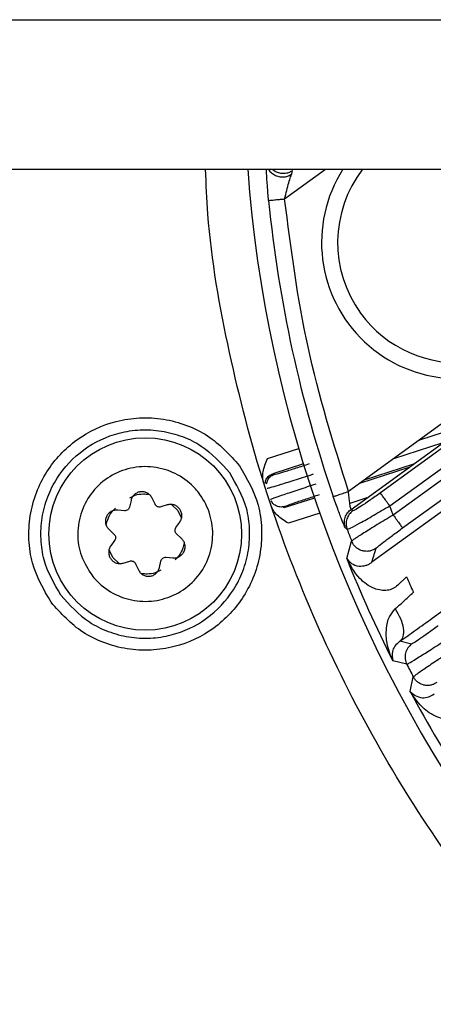
# Model space of a CAD drawing. Units: millimetres. Extents: x 176 to 6885, y 422 to 4536.
# Drawn here: x 503 to 529, y 2806 to 2868 of the extents above; entities that cross this region are included whole.
import ezdxf

# ---------------------------------------------------------------- set-up
doc = ezdxf.new("R2010")
doc.units = ezdxf.units.MM

msp = doc.modelspace()

# ---------------------------------------------------------------- linework, layer by layer
at = {"linetype": 'Continuous', "lineweight": 25}
for p, q in [((255.177, 2867.561), (944.177, 2867.561)), ((255.177, 2858.229), (944.177, 2858.229)), ((519.909, 2856.383), (522.449, 2858.229)), ((559.087, 2858.229), (526.325, 2834.425)), ((529.103, 2830.225), (567.646, 2858.229)), ((535.735, 2846.742), (523.887, 2838.135)), ((524.045, 2837.014), (536.322, 2845.934)), ((536.082, 2845.462), (525.87, 2838.042)), ((526.457, 2837.234), (536.669, 2844.654)), ((536.857, 2844.06), (526.671, 2836.66)), ((527.259, 2835.851), (537.444, 2843.251)), ((528.325, 2841.359), (531.313, 2842.33)), ((529.765, 2841.17), (526.691, 2840.172)), ((518.835, 2840.179), (520.787, 2840.813)), ((521.077, 2839.856), (519.172, 2839.237)), ((527.932, 2839.839), (524.859, 2838.84)), ((519.172, 2839.237), (519.262, 2839.191)), ((527.643, 2839.629), (524.57, 2838.63)), ((510.342, 2837.57), (510.249, 2837.16)), ((511.837, 2837.327), (511.66, 2837.709)), ((512.599, 2837.291), (512.198, 2837.166)), ((512.858, 2837.314), (513.251, 2836.945)), ((521.771, 2837.721), (519.866, 2837.102)), ((523.098, 2837.366), (522.942, 2837.809)), ((525.025, 2837.727), (523.97, 2837.384)), ((509.929, 2836.928), (509.511, 2836.966)), ((513.251, 2836.945), (513.481, 2836.457)), ((519.866, 2837.102), (519.911, 2837.191)), ((522.098, 2836.776), (520.147, 2836.142)), ((524.154, 2836.921), (524.045, 2837.014)), ((526.671, 2836.66), (526.457, 2837.234)), ((513.136, 2835.875), (513.378, 2836.218)), ((508.972, 2835.755), (509.28, 2835.469)), ((513.486, 2835.196), (513.177, 2835.482)), ((523.695, 2835.857), (523.643, 2835.954)), ((523.805, 2835.762), (523.695, 2835.857)), ((509.321, 2835.077), (509.079, 2834.733)), ((523.774, 2833.954), (524.082, 2835.033)), ((509.206, 2834.006), (508.977, 2834.494)), ((525.346, 2833.71), (525.602, 2834.584)), ((526.325, 2834.425), (525.346, 2833.71)), ((509.599, 2833.637), (509.206, 2834.006)), ((509.858, 2833.661), (510.26, 2833.785)), ((510.621, 2833.624), (510.797, 2833.243)), ((512.115, 2833.381), (512.208, 2833.791)), ((512.528, 2834.023), (512.947, 2833.985)), ((527.5, 2832.808), (526.955, 2832.283)), ((527.821, 2828.61), (527.093, 2828.785)), ((527.518, 2827.346), (526.646, 2827.562)), ((527.722, 2825.659), (527.925, 2826.561))]:
    msp.add_line(p, q, dxfattribs=at)
at = {"linetype": 'Continuous', "lineweight": 25, "flags": 128}
msp.add_lwpolyline([(520.349, 2857.938), (520.38, 2858.057), (520.405, 2858.15)], dxfattribs=at)
at = {"linetype": 'Continuous', "lineweight": 25}
msp.add_circle((511.229, 2835.476), 6, dxfattribs=at)
for centre, radius, start, end in [((599.677, 2864.214), 82.288, 184.17143, 216), ((530.709, 2853.66), 8.5, 147.48881, 306), ((530.709, 2853.66), 7.5, 142.47364, 216), ((530.709, 2853.66), 7.5, 216, 37.52636), ((599.677, 2864.214), 81.151, 185.60673, 198.98875), ((599.677, 2864.214), 81.032, 200.55581, 201.10771), ((599.677, 2864.214), 81.712, 201.73544, 206.65041), ((599.677, 2864.214), 78.713, 203.51535, 204.28378), ((599.677, 2864.214), 81.032, 207.06389, 207.68892), ((599.677, 2864.214), 81.634, 208.18363, 213.13248)]:
    msp.add_arc(centre, radius, start, end, dxfattribs=at)
for points, knots in [([(618.973, 2781.512), (618.348, 2781.342), (614.91, 2780.407), (608.444, 2779.562), (599.68, 2779.05), (590.897, 2779.52), (582.259, 2780.865), (573.892, 2783.068), (565.914, 2786.055), (558.426, 2789.742), (551.543, 2794.006), (545.239, 2798.778), (539.49, 2804.027), (534.241, 2809.776), (529.469, 2816.08), (525.204, 2822.964), (521.521, 2830.452), (518.52, 2838.428), (516.369, 2846.799), (515.182, 2853.452), (515.025, 2857.297), (514.987, 2858.229)], [0, 0, 0, 0, 0.0132219, 0.0727232, 0.1325423, 0.1923617, 0.2518629, 0.3107376, 0.3686972, 0.4254801, 0.4808572, 0.5337595, 0.5866653, 0.6395671, 0.6924733, 0.7478503, 0.8046328, 0.8625924, 0.9214673, 0.9809688, 1, 1, 1, 1]), ([(518.914, 2856.286), (518.886, 2856.589), (518.831, 2857.195), (518.784, 2857.893), (518.774, 2858.151), (518.771, 2858.229)], [0, 0, 0, 0, 0.4129223, 0.8236308, 1, 1, 1, 1]), ([(518.91, 2858.229), (518.912, 2858.224), (518.953, 2858.135), (519.095, 2857.992), (519.333, 2857.829), (519.613, 2857.746), (519.892, 2857.745), (520.145, 2857.81), (520.284, 2857.897), (520.349, 2857.938)], [0, 0, 0, 0, 0.008638, 0.178514, 0.355499, 0.53245, 0.702177, 0.859064, 1, 1, 1, 1]), ([(520.405, 2858.15), (520.339, 2858.109), (520.2, 2858.022), (519.947, 2857.958), (519.666, 2857.958), (519.392, 2858.047), (519.209, 2858.146), (519.144, 2858.225), (519.141, 2858.229)], [0, 0, 0, 0, 0.169573, 0.358387, 0.562654, 0.775584, 0.988525, 1, 1, 1, 1]), ([(519.909, 2856.383), (519.953, 2856.559), (520.039, 2856.907), (520.17, 2857.386), (520.269, 2857.715), (520.327, 2857.89), (520.342, 2857.922), (520.349, 2857.938)], [0, 0, 0, 0, 0.26926, 0.532219, 0.777723, 0.891692, 1, 1, 1, 1]), ([(518.914, 2856.286), (518.92, 2856.286), (518.931, 2856.287), (519, 2856.294), (519.106, 2856.305), (519.286, 2856.322), (519.558, 2856.349), (519.797, 2856.372), (519.909, 2856.383)], [0, 0, 0, 0, 0.13023, 0.264255, 0.399251, 0.53238, 0.781859, 1, 1, 1, 1]), ([(523.887, 2838.135), (522.958, 2841.118), (521.098, 2847.085), (520.306, 2853.284), (519.909, 2856.383)], [0, 0, 0, 0, 0.499999, 1, 1, 1, 1]), ([(505.363, 2831.214), (504.906, 2832.009), (504.201, 2833.231), (503.94, 2835.129), (504.016, 2836.617), (504.402, 2838.062), (505.253, 2839.762), (506.864, 2841.483), (508.998, 2842.484), (510.879, 2842.767), (512.372, 2842.688), (513.811, 2842.3), (515.534, 2841.465), (516.48, 2840.418), (517.094, 2839.737)], [0, 0, 0, 0, 0.119728, 0.18418, 0.250002, 0.315818, 0.380272, 0.5, 0.619728, 0.68418, 0.75, 0.815819, 0.880273, 1, 1, 1, 1]), ([(505.97, 2831.655), (505.56, 2832.368), (504.928, 2833.464), (504.694, 2835.165), (504.762, 2836.499), (505.108, 2837.794), (505.871, 2839.319), (507.316, 2840.861), (509.229, 2841.759), (510.915, 2842.013), (512.254, 2841.942), (513.544, 2841.594), (515.089, 2840.846), (515.936, 2839.907), (516.487, 2839.296)], [0, 0, 0, 0, 0.119729, 0.18418, 0.249998, 0.315821, 0.380274, 0.5, 0.619729, 0.684179, 0.75, 0.815818, 0.880269, 1, 1, 1, 1]), ([(517.094, 2839.737), (517.552, 2838.942), (518.256, 2837.72), (518.517, 2835.822), (518.442, 2834.334), (518.055, 2832.89), (517.205, 2831.189), (515.593, 2829.469), (513.459, 2828.467), (511.579, 2828.184), (510.085, 2828.263), (508.647, 2828.651), (506.923, 2829.486), (505.978, 2830.533), (505.363, 2831.214)], [0, 0, 0, 0, 0.119728, 0.18418, 0.249997, 0.315818, 0.380272, 0.5, 0.619729, 0.68418, 0.75, 0.81582, 0.880272, 1, 1, 1, 1]), ([(518.603, 2838.667), (518.579, 2838.775), (518.527, 2839.002), (518.578, 2839.527), (518.729, 2839.91), (518.835, 2840.179)], [0, 0, 0, 0, 0.210768, 0.44573, 1, 1, 1, 1]), ([(519.262, 2839.191), (519.3, 2839.198), (519.378, 2839.213), (519.889, 2839.365), (520.61, 2839.59), (521.178, 2839.773), (521.461, 2839.864)], [0, 0, 0, 0, 0.249865, 0.500051, 0.750191, 1, 1, 1, 1]), ([(505.97, 2831.655), (506.521, 2831.045), (507.368, 2830.106), (508.914, 2829.357), (510.204, 2829.009), (511.542, 2828.938), (513.228, 2829.192), (515.142, 2830.09), (516.586, 2831.632), (517.349, 2833.157), (517.695, 2834.452), (517.763, 2835.787), (517.529, 2837.488), (516.898, 2838.584), (516.487, 2839.296)], [0, 0, 0, 0, 0.119728, 0.184178, 0.25, 0.315819, 0.380271, 0.5, 0.61973, 0.684183, 0.750001, 0.815819, 0.88027, 1, 1, 1, 1]), ([(507.829, 2833.006), (507.589, 2833.415), (507.108, 2834.234), (506.955, 2835.678), (507.256, 2837.078), (508.012, 2838.304), (509.129, 2839.209), (510.483, 2839.693), (511.921, 2839.702), (513.281, 2839.235), (514.153, 2838.545), (514.838, 2837.699), (515.332, 2836.704), (515.507, 2835.277), (515.2, 2833.872), (514.445, 2832.648), (513.328, 2831.743), (511.974, 2831.258), (510.535, 2831.249), (509.179, 2831.718), (508.299, 2832.401), (507.919, 2832.889), (507.829, 2833.006)], [0, 0, 0, 0, 0.053682, 0.107369, 0.161057, 0.214741, 0.268429, 0.322115, 0.375802, 0.429489, 0.483174, 0.499998, 0.553684, 0.607371, 0.661059, 0.714744, 0.768429, 0.822116, 0.875802, 0.929487, 0.983175, 1, 1, 1, 1]), ([(518.696, 2838.644), (518.713, 2838.728), (518.747, 2838.902), (518.922, 2839.122), (519.089, 2839.198), (519.172, 2839.237)], [0, 0, 0, 0, 0.3179252, 0.658996, 1, 1, 1, 1]), ([(518.789, 2838.61), (518.805, 2838.69), (518.839, 2838.86), (519.012, 2839.076), (519.178, 2839.153), (519.262, 2839.191)], [0, 0, 0, 0, 0.307174, 0.6535686, 1, 1, 1, 1]), ([(521.677, 2839.199), (521.318, 2839.083), (520.579, 2838.844), (519.675, 2838.559), (519.144, 2838.398), (518.871, 2838.319), (518.833, 2838.313), (518.812, 2838.309)], [0, 0, 0, 0, 0.243017, 0.499187, 0.711225, 0.846143, 1, 1, 1, 1]), ([(519.03, 2837.641), (519.048, 2837.65), (519.083, 2837.668), (519.35, 2837.765), (519.874, 2837.946), (520.773, 2838.247), (521.511, 2838.488), (521.87, 2838.605)], [0, 0, 0, 0, 0.153832, 0.288724, 0.500811, 0.75699, 1, 1, 1, 1]), ([(510.267, 2837.737), (510.378, 2837.797), (510.639, 2837.937), (511.058, 2837.988), (511.342, 2837.964), (511.458, 2837.954)], [0, 0, 0, 0, 0.304407, 0.717734, 1, 1, 1, 1]), ([(511.66, 2837.709), (511.624, 2837.772), (511.551, 2837.898), (511.375, 2838.033), (511.17, 2838.111), (510.95, 2838.122), (510.737, 2838.066), (510.553, 2837.946), (510.41, 2837.777), (510.365, 2837.639), (510.342, 2837.57)], [0, 0, 0, 0, 0.125021, 0.250189, 0.375116, 0.50012, 0.625176, 0.750144, 0.875422, 1, 1, 1, 1]), ([(519.911, 2837.191), (519.947, 2837.208), (520.018, 2837.242), (520.521, 2837.42), (521.237, 2837.662), (521.803, 2837.847), (522.086, 2837.939)], [0, 0, 0, 0, 0.249824, 0.499973, 0.750166, 1, 1, 1, 1]), ([(522.942, 2837.809), (522.959, 2837.815), (522.993, 2837.827), (523.213, 2837.902), (523.522, 2838.009), (523.766, 2838.093), (523.887, 2838.135)], [0, 0, 0, 0, 0.249992, 0.499985, 0.74999, 1, 1, 1, 1]), ([(524.045, 2837.014), (524.034, 2837.04), (524.014, 2837.093), (523.964, 2837.403), (523.92, 2837.763), (523.898, 2838.01), (523.887, 2838.135)], [0, 0, 0, 0, 0.267984, 0.544019, 0.769358, 1, 1, 1, 1]), ([(525.87, 2838.042), (525.651, 2837.885), (525.218, 2837.575), (524.659, 2837.197), (524.258, 2836.947), (524.188, 2836.93), (524.154, 2836.921)], [0, 0, 0, 0, 0.257139, 0.509024, 0.755747, 1, 1, 1, 1]), ([(526.457, 2837.234), (526.382, 2837.337), (526.234, 2837.542), (526.043, 2837.803), (525.906, 2837.992), (525.882, 2838.025), (525.87, 2838.042)], [0, 0, 0, 0, 0.250023, 0.50002, 0.750072, 1, 1, 1, 1]), ([(512.198, 2837.166), (512.162, 2837.159), (512.091, 2837.144), (511.985, 2837.174), (511.891, 2837.233), (511.855, 2837.295), (511.837, 2837.327)], [0, 0, 0, 0, 0.249168, 0.4998126, 0.7490975, 1, 1, 1, 1]), ([(513.378, 2836.218), (513.415, 2836.281), (513.487, 2836.407), (513.517, 2836.627), (513.482, 2836.844), (513.381, 2837.04), (513.226, 2837.196), (513.031, 2837.296), (512.812, 2837.336), (512.67, 2837.306), (512.599, 2837.291)], [0, 0, 0, 0, 0.125014, 0.25018, 0.375144, 0.500162, 0.625165, 0.750165, 0.875403, 1, 1, 1, 1]), ([(519.071, 2837.228), (519.044, 2837.318), (518.991, 2837.499), (518.986, 2837.534), (518.984, 2837.551)], [0, 0, 0, 0, 0.498447, 1, 1, 1, 1]), ([(519.911, 2837.191), (519.813, 2837.172), (519.609, 2837.133), (519.329, 2837.242), (519.15, 2837.393), (519.099, 2837.504), (519.083, 2837.539)], [0, 0, 0, 0, 0.30207, 0.628577, 0.882577, 1, 1, 1, 1]), ([(523.643, 2835.954), (523.601, 2836.051), (523.534, 2836.206), (523.388, 2836.579), (523.25, 2836.943), (523.15, 2837.222), (523.098, 2837.366)], [0, 0, 0, 0, 0.345436, 0.556722, 0.77062, 1, 1, 1, 1]), ([(509.511, 2836.966), (509.438, 2836.966), (509.292, 2836.966), (509.087, 2836.881), (508.917, 2836.743), (508.797, 2836.558), (508.74, 2836.345), (508.751, 2836.126), (508.826, 2835.917), (508.923, 2835.809), (508.972, 2835.755)], [0, 0, 0, 0, 0.125026, 0.250183, 0.375086, 0.500121, 0.625131, 0.75017, 0.875406, 1, 1, 1, 1]), ([(508.801, 2836.023), (508.827, 2836.136), (508.892, 2836.414), (509.07, 2836.796), (509.284, 2837.002), (509.375, 2837.089)], [0, 0, 0, 0, 0.281776, 0.695539, 1, 1, 1, 1]), ([(510.249, 2837.16), (510.238, 2837.126), (510.215, 2837.057), (510.136, 2836.98), (510.038, 2836.928), (509.966, 2836.928), (509.929, 2836.928)], [0, 0, 0, 0, 0.2492679, 0.4998922, 0.7492127, 1, 1, 1, 1]), ([(520.147, 2836.142), (519.901, 2836.298), (519.553, 2836.52), (519.204, 2836.915), (519.114, 2837.128), (519.071, 2837.228)], [0, 0, 0, 0, 0.558438, 0.790923, 1, 1, 1, 1]), ([(523.695, 2835.857), (523.667, 2835.962), (523.609, 2836.177), (523.663, 2836.51), (523.807, 2836.807), (523.967, 2836.947), (524.045, 2837.014)], [0, 0, 0, 0, 0.251203, 0.510653, 0.764354, 1, 1, 1, 1]), ([(524.154, 2836.921), (524.076, 2836.854), (523.915, 2836.713), (523.771, 2836.415), (523.719, 2836.082), (523.776, 2835.868), (523.805, 2835.762)], [0, 0, 0, 0, 0.236444, 0.490553, 0.749726, 1, 1, 1, 1]), ([(523.805, 2835.762), (523.855, 2835.777), (523.956, 2835.807), (524.572, 2836.136), (525.439, 2836.63), (526.116, 2837.032), (526.457, 2837.234)], [0, 0, 0, 0, 0.244084, 0.494236, 0.745431, 1, 1, 1, 1]), ([(526.671, 2836.66), (526.333, 2836.455), (525.657, 2836.046), (524.802, 2835.514), (524.209, 2835.135), (524.123, 2835.066), (524.082, 2835.033)], [0, 0, 0, 0, 0.253643, 0.50544, 0.760977, 1, 1, 1, 1]), ([(526.671, 2836.66), (526.747, 2836.555), (526.898, 2836.347), (527.091, 2836.082), (527.227, 2835.894), (527.248, 2835.865), (527.259, 2835.851)], [0, 0, 0, 0, 0.249988, 0.499988, 0.750032, 1, 1, 1, 1]), ([(509.28, 2835.469), (509.304, 2835.442), (509.352, 2835.388), (509.38, 2835.282), (509.376, 2835.171), (509.339, 2835.108), (509.321, 2835.077)], [0, 0, 0, 0, 0.249154, 0.499891, 0.749187, 1, 1, 1, 1]), ([(513.177, 2835.482), (513.153, 2835.509), (513.105, 2835.563), (513.077, 2835.67), (513.082, 2835.78), (513.118, 2835.843), (513.136, 2835.875)], [0, 0, 0, 0, 0.249192, 0.499925, 0.749221, 1, 1, 1, 1]), ([(525.602, 2834.584), (525.63, 2834.612), (525.685, 2834.669), (526.067, 2834.967), (526.61, 2835.376), (527.042, 2835.692), (527.259, 2835.851)], [0, 0, 0, 0, 0.243518, 0.491488, 0.744297, 1, 1, 1, 1]), ([(512.947, 2833.985), (513.019, 2833.985), (513.165, 2833.985), (513.37, 2834.07), (513.54, 2834.209), (513.66, 2834.393), (513.717, 2834.606), (513.706, 2834.825), (513.631, 2835.034), (513.534, 2835.142), (513.486, 2835.196)], [0, 0, 0, 0, 0.125027, 0.250201, 0.375136, 0.500114, 0.625196, 0.750168, 0.875405, 1, 1, 1, 1]), ([(513.656, 2834.928), (513.63, 2834.815), (513.565, 2834.537), (513.388, 2834.155), (513.173, 2833.949), (513.083, 2833.862)], [0, 0, 0, 0, 0.281784, 0.695538, 1, 1, 1, 1]), ([(525.602, 2834.584), (525.544, 2834.547), (525.422, 2834.469), (525.206, 2834.404), (524.97, 2834.385), (524.729, 2834.425), (524.505, 2834.522), (524.316, 2834.666), (524.171, 2834.839), (524.111, 2834.97), (524.082, 2835.033)], [0, 0, 0, 0, 0.113482, 0.236278, 0.366212, 0.500013, 0.633828, 0.763751, 0.886551, 1, 1, 1, 1]), ([(509.079, 2834.733), (509.043, 2834.67), (508.97, 2834.544), (508.94, 2834.324), (508.975, 2834.107), (509.076, 2833.911), (509.231, 2833.755), (509.427, 2833.655), (509.645, 2833.615), (509.787, 2833.646), (509.858, 2833.661)], [0, 0, 0, 0, 0.125009, 0.25018, 0.375081, 0.500094, 0.625148, 0.75015, 0.875408, 1, 1, 1, 1]), ([(510.26, 2833.785), (510.295, 2833.792), (510.366, 2833.807), (510.472, 2833.777), (510.566, 2833.719), (510.602, 2833.656), (510.621, 2833.624)], [0, 0, 0, 0, 0.249167, 0.499779, 0.749252, 1, 1, 1, 1]), ([(512.208, 2833.791), (512.22, 2833.825), (512.242, 2833.894), (512.321, 2833.971), (512.419, 2834.023), (512.491, 2834.023), (512.528, 2834.023)], [0, 0, 0, 0, 0.2492943, 0.4998701, 0.7491902, 1, 1, 1, 1]), ([(523.774, 2833.954), (523.956, 2833.732), (524.191, 2833.446), (524.868, 2833.48), (525.159, 2833.585), (525.288, 2833.671), (525.346, 2833.71)], [0, 0, 0, 0, 0.683392, 0.877556, 0.945291, 1, 1, 1, 1]), ([(526.955, 2832.283), (526.859, 2832.205), (526.662, 2832.045), (526.293, 2831.943), (525.893, 2831.948), (525.262, 2832.133), (524.419, 2832.756), (524.011, 2833.514), (523.774, 2833.954)], [0, 0, 0, 0, 0.075156, 0.154395, 0.243869, 0.348039, 0.621658, 1, 1, 1, 1]), ([(510.797, 2833.243), (510.833, 2833.18), (510.906, 2833.054), (511.082, 2832.918), (511.287, 2832.84), (511.507, 2832.829), (511.72, 2832.886), (511.904, 2833.005), (512.048, 2833.174), (512.093, 2833.312), (512.115, 2833.381)], [0, 0, 0, 0, 0.125022, 0.250179, 0.375108, 0.500113, 0.625171, 0.75014, 0.875421, 1, 1, 1, 1]), ([(512.19, 2833.214), (512.079, 2833.154), (511.818, 2833.014), (511.399, 2832.964), (511.115, 2832.988), (510.999, 2832.997)], [0, 0, 0, 0, 0.304415, 0.717727, 1, 1, 1, 1]), ([(526.8, 2830.807), (526.968, 2830.958), (527.329, 2831.283), (527.719, 2831.647), (527.928, 2831.843)], [0, 0, 0, 0, 0.463474, 1, 1, 1, 1]), ([(526.646, 2827.562), (526.505, 2827.921), (526.253, 2828.565), (526.216, 2829.512), (526.362, 2830.277), (526.666, 2830.645), (526.8, 2830.807)], [0, 0, 0, 0, 0.343185, 0.615632, 0.830981, 1, 1, 1, 1]), ([(526.8, 2830.807), (526.916, 2830.606), (527.155, 2830.19), (527.323, 2829.574), (527.318, 2829.06), (527.167, 2828.875), (527.093, 2828.785)], [0, 0, 0, 0, 0.241569, 0.500001, 0.758396, 1, 1, 1, 1]), ([(527.093, 2828.785), (527.412, 2829.011), (528.052, 2829.464), (528.752, 2829.971), (529.103, 2830.225)], [0, 0, 0, 0, 0.497694, 1, 1, 1, 1]), ([(529.482, 2829.754), (529.27, 2829.601), (528.848, 2829.295), (528.306, 2828.917), (527.918, 2828.655), (527.853, 2828.625), (527.821, 2828.61)], [0, 0, 0, 0, 0.252273, 0.502982, 0.751958, 1, 1, 1, 1]), ([(527.093, 2828.785), (526.976, 2828.682), (526.732, 2828.467), (526.562, 2828.026), (526.612, 2827.749), (526.646, 2827.562)], [0, 0, 0, 0, 0.230917, 0.481551, 1, 1, 1, 1]), ([(527.518, 2827.346), (527.565, 2827.369), (527.661, 2827.415), (528.236, 2827.77), (528.904, 2828.195), (529.528, 2828.594), (529.884, 2828.825), (530.07, 2828.945)], [0, 0, 0, 0, 0.245356, 0.497379, 0.725199, 0.856833, 1, 1, 1, 1]), ([(527.821, 2828.61), (527.737, 2828.535), (527.562, 2828.38), (527.419, 2828.046), (527.389, 2827.679), (527.476, 2827.455), (527.518, 2827.346)], [0, 0, 0, 0, 0.237538, 0.493795, 0.753399, 1, 1, 1, 1]), ([(530.421, 2828.259), (530.185, 2828.105), (529.886, 2827.909), (529.581, 2827.707), (529.498, 2827.651), (529.177, 2827.437), (528.749, 2827.15), (528.333, 2826.864), (528.02, 2826.644), (527.962, 2826.594), (527.925, 2826.561)], [0, 0, 0, 0, 0.182146, 0.230942, 0.248954, 0.25141, 0.501452, 0.633619, 0.760919, 1, 1, 1, 1]), ([(529.398, 2826.217), (529.342, 2826.182), (529.228, 2826.108), (529.026, 2826.043), (528.806, 2826.018), (528.581, 2826.044), (528.367, 2826.121), (528.18, 2826.24), (528.029, 2826.388), (527.959, 2826.505), (527.925, 2826.561)], [0, 0, 0, 0, 0.114906, 0.238016, 0.367347, 0.500016, 0.632673, 0.762017, 0.885116, 1, 1, 1, 1]), ([(527.722, 2825.659), (527.921, 2825.477), (528.18, 2825.24), (528.823, 2825.263), (529.116, 2825.434), (529.232, 2825.502)], [0, 0, 0, 0, 0.668423, 0.868752, 1, 1, 1, 1]), ([(530.932, 2824.19), (530.84, 2824.125), (530.649, 2823.988), (530.299, 2823.903), (529.911, 2823.906), (529.294, 2824.065), (528.451, 2824.596), (527.988, 2825.271), (527.722, 2825.659)], [0, 0, 0, 0, 0.073443, 0.153152, 0.246141, 0.354768, 0.62939, 1, 1, 1, 1])]:
    msp.add_open_spline(points, degree=3, knots=knots, dxfattribs=at)

doc.saveas('drawing.dxf')
